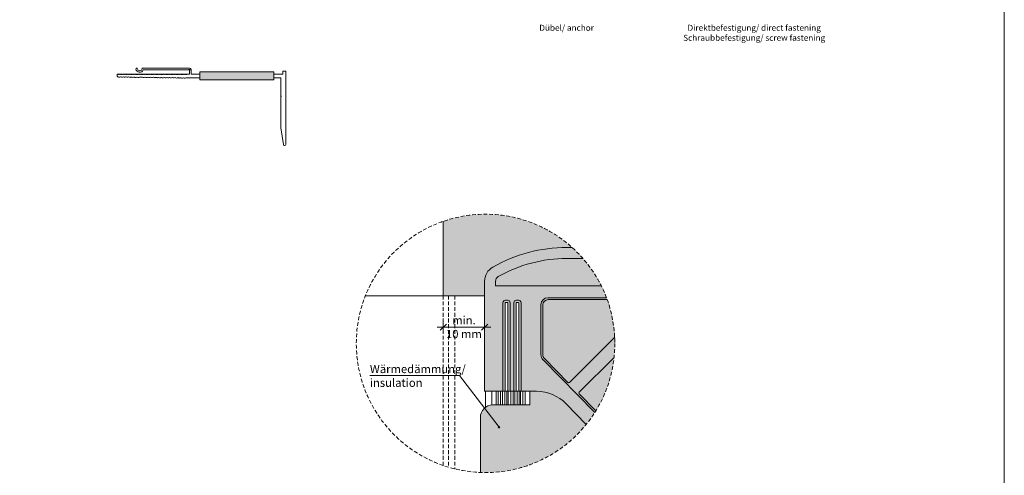
# Model space of a CAD drawing. Units: millimetres. Extents: x 1735 to 5642, y 1000 to 3658.
# Drawn here: x 4823 to 5642, y 2020 to 2400 of the extents above; entities that cross this region are included whole.
import ezdxf

# ---------------------------------------------------------------- set-up
doc = ezdxf.new("R2010")
doc.units = ezdxf.units.MM
doc.linetypes.add('VERDECKT2', pattern=[4.7625, 3.175, -1.5875])
doc.layers.add('70%', color=7, linetype='Continuous', transparency=0.7)
doc.layers.add('90%', color=7, linetype='Continuous', transparency=0.9)
for name, color, linetype, lineweight in [('Bemaßung', 250, 'Continuous', 13), ('Schmale Strichlierte  Volllinie', 7, 'VERDECKT2', 13), ('Schmale Volllinie', 7, 'Continuous', 13), ('Schmale Volllinie_Grau', 252, 'Continuous', 13), ('Text', 7, 'Continuous', 13)]:
    doc.layers.add(name, color=color, linetype=linetype, lineweight=lineweight)
doc.styles.get("Standard").update_dxf_attribs({"font": 'arial.ttf'})

# ---------------------------------------------------------------- blocks, each defined once
blk = doc.blocks.new('FOX-VT_140_M_11 Draufsicht')
at = {"layer": '90%'}
h = blk.add_hatch(color=256, dxfattribs=at)
h.dxf.hatch_style = 2
h.paths.add_polyline_path([(0, 0), (-61.52, 0), (-61.52, -6.67), (0, -6.67)])
at = {"layer": 'Schmale Volllinie'}
for p, q in [((-70.32, 3.17), (-109.42, 3.17)), ((-108.37, 1.87), (-71.07, 1.87)), ((-70.25, 1.04), (-70.25, -1.45)), ((-68.75, 1.04), (-68.77, 1.98)), ((-68.75, -1.58), (-68.75, 1.04)), ((0, 0), (-61.52, 0)), ((-61.52, 0), (-61.52, -6.67)), ((0, -6.67), (0, 0)), ((7.28, -1.54), (7.28, 0.36)), ((7.58, 0.66), (9.48, 0.66)), ((9.78, 0.36), (9.78, -60.4)), ((-130.25, -2.15), (-130.25, -3.65)), ((-129.85, -1.75), (-129.45, -1.75)), ((-129.72, -4.07), (-129.18, -4.3)), ((-128.26, -4.32), (-127.71, -4.1)), ((-127.45, -4.1), (-126.9, -4.34)), ((-125.99, -4.35), (-125.43, -4.13)), ((-125.18, -4.14), (-124.63, -4.37)), ((-123.71, -4.38), (-123.16, -4.17)), ((-122.91, -4.17), (-122.36, -4.4)), ((-121.44, -4.41), (-120.89, -4.2)), ((-120.64, -4.2), (-120.09, -4.43)), ((-119.17, -4.45), (-118.62, -4.23)), ((-118.36, -4.23), (-117.82, -4.47)), ((-116.9, -4.48), (-116.35, -4.26)), ((-116.09, -4.27), (-115.55, -4.5)), ((-114.63, -4.51), (-114.08, -4.29)), ((-113.82, -4.3), (-113.28, -4.53)), ((-112.36, -4.54), (-111.81, -4.33)), ((-111.68, -4.31), (-109.41, -4.34)), ((-109.28, -4.36), (-108.73, -4.59)), ((-107.82, -4.61), (-107.26, -4.39)), ((-107.01, -4.4), (-106.46, -4.63)), ((-105.54, -4.64), (-104.99, -4.42)), ((-104.74, -4.43), (-104.19, -4.66)), ((-103.27, -4.67), (-102.72, -4.46)), ((-102.47, -4.46), (-101.92, -4.69)), ((-101, -4.7), (-100.45, -4.49)), ((-100.19, -4.49), (-99.65, -4.72)), ((-98.73, -4.74), (-98.18, -4.52)), ((-97.94, -4.52), (-97.39, -4.76)), ((-96.47, -4.77), (-95.92, -4.55)), ((-95.67, -4.56), (-95.12, -4.79)), ((-94.2, -4.8), (-93.65, -4.59)), ((-93.39, -4.59), (-92.85, -4.82)), ((-91.93, -4.83), (-91.38, -4.62)), ((-91.12, -4.62), (-90.58, -4.85)), ((-89.66, -4.87), (-89.11, -4.65)), ((-88.85, -4.65), (-88.31, -4.88)), ((-87.39, -4.9), (-86.84, -4.68)), ((-86.58, -4.69), (-86.04, -4.92)), ((-85.12, -4.93), (-84.56, -4.71)), ((-84.31, -4.72), (-83.76, -4.95)), ((-82.84, -4.96), (-82.29, -4.75)), ((-82.04, -4.75), (-81.49, -4.98)), ((-80.57, -4.99), (-80.02, -4.78)), ((-79.77, -4.78), (-79.22, -5.01)), ((-78.3, -5.03), (-77.75, -4.81)), ((-77.5, -4.81), (-76.95, -5.05)), ((-76.03, -5.06), (-75.48, -4.84)), ((-75.22, -4.85), (-74.68, -5.08)), ((-73.76, -5.09), (-73.21, -4.88)), ((-61.52, -4.88), (-72.95, -4.88)), ((-72.3, -1.75), (-70.55, -1.75)), ((-68.45, -1.88), (-61.52, -1.88)), ((-61.52, -6.67), (0, -6.67)), ((0, -1.84), (6.98, -1.84)), ((0, -4.84), (5.48, -4.84)), ((5.78, -19.79), (5.78, -5.14)), ((5.78, -20.88), (5.78, -46.59)), ((5.99, -20.12), (5.87, -20)), ((5.87, -20.67), (5.99, -20.55)), ((7.91, -60.47), (5.78, -46.59))]:
    blk.add_line(p, q, dxfattribs=at)
for centre, radius, start, end in [((-114.15, 2.51), 0.65, 7.91254, 187.91254), ((-111.62, 2.87), 3.2, 187.91254, 338.21976), ((-111.62, 2.87), 1.9, 187.91254, 0.02351), ((-109.42, 2.87), 0.3, 90.02351, 180.02351), ((-108.37, 1.57), 0.3, 90.02351, 158.21976), ((-71.07, 2.17), 0.3, 270.02351, 321.34132), ((-70.5, 1.65), 0.467, 310.40049, 135.85851), ((-70.32, 1.57), 1.6, 15.02351, 90.02351), ((-69.96, 1.12), 0.3, 143.7057, 195.02351), ((7.58, 0.36), 0.3, 90, 180), ((9.48, 0.36), 0.3, 360, 90), ((-129.85, -2.15), 0.4, 90, 180), ((-129.85, -3.65), 0.4, 180, 270), ((-129.86, -4.55), 0.5, 74.39061, 89.18647), ((-129.45, -2.05), 0.3, 30, 90), ((-128.93, -1.75), 0.3, 210, 330.00003), ((-128.69, -2.57), 1.8, 254.39053, 283.9824), ((-128.42, -2.05), 0.3, 30, 150.00001), ((-127.9, -1.75), 0.3, 210, 330.00003), ((-127.58, -4.59), 0.5, 74.39061, 103.98233), ((-127.38, -2.05), 0.3, 30, 150.00001), ((-126.86, -1.75), 0.3, 210, 330.00003), ((-126.42, -2.6), 1.8, 254.39053, 283.9824), ((-126.34, -2.05), 0.3, 30, 150.00001), ((-125.82, -1.75), 0.3, 210, 330.00003), ((-125.3, -2.05), 0.3, 30, 150.00001), ((-125.31, -4.62), 0.5, 74.39061, 103.98233), ((-124.78, -1.75), 0.3, 210, 330.00003), ((-124.15, -2.64), 1.8, 254.39053, 283.9824), ((-124.26, -2.05), 0.3, 30, 150.00001), ((-123.74, -1.75), 0.3, 210, 330.00003), ((-123.22, -2.05), 0.3, 30, 150.00001), ((-123.04, -4.65), 0.5, 74.39061, 103.98233), ((-122.7, -1.75), 0.3, 210, 330.00003), ((-122.18, -2.05), 0.3, 30, 150.00001), ((-121.88, -2.67), 1.8, 254.39053, 283.9824), ((-121.66, -1.75), 0.3, 210, 330.00003), ((-121.14, -2.05), 0.3, 30, 150.00001), ((-120.77, -4.68), 0.5, 74.39061, 103.98233), ((-120.62, -1.75), 0.3, 210, 330.00003), ((-120.1, -2.05), 0.3, 30, 150.00001), ((-119.61, -2.7), 1.8, 254.39053, 283.9824), ((-119.58, -1.75), 0.3, 210, 330.00003), ((-119.06, -2.05), 0.3, 30, 150.00001), ((-118.54, -1.75), 0.3, 210, 330.00003), ((-118.5, -4.72), 0.5, 74.39061, 103.98233), ((-118.02, -2.05), 0.3, 30, 150.00001), ((-117.34, -2.73), 1.8, 254.39053, 283.9824), ((-117.5, -1.75), 0.3, 210, 330.00003), ((-116.98, -2.05), 0.3, 30, 150.00001), ((-116.46, -1.75), 0.3, 210, 330.00003), ((-116.23, -4.75), 0.5, 74.39061, 103.98233), ((-115.94, -2.05), 0.3, 30, 150.00001), ((-115.42, -1.75), 0.3, 210, 330.00003), ((-115.06, -2.76), 1.8, 254.39053, 283.9824), ((-114.91, -2.05), 0.3, 30, 150.00001), ((-114.39, -1.75), 0.3, 210, 330.00003), ((-113.87, -2.05), 0.3, 30, 150.00001), ((-113.96, -4.78), 0.5, 74.39061, 103.98233), ((-113.35, -1.75), 0.3, 210, 330.00003), ((-112.79, -2.8), 1.8, 254.39053, 283.9824), ((-112.83, -2.05), 0.3, 30, 150.00001), ((-112.31, -1.75), 0.3, 210, 330.00003), ((-111.79, -2.05), 0.3, 30, 150.00001), ((-111.69, -4.81), 0.5, 89.18668, 103.98211), ((-111.27, -1.75), 0.3, 210, 330.00003), ((-110.75, -2.05), 0.3, 30, 150.00001), ((-110.23, -1.75), 0.3, 210, 330.00003), ((-109.71, -2.05), 0.3, 30, 150.00001), ((-109.19, -1.75), 0.3, 210, 330.00003), ((-109.41, -4.84), 0.5, 74.39061, 89.18649), ((-108.67, -2.05), 0.3, 30, 150.00001), ((-108.25, -2.86), 1.8, 254.39053, 283.9824), ((-108.15, -1.75), 0.3, 210, 330.00003), ((-107.63, -2.05), 0.3, 30, 150.00001), ((-107.11, -1.75), 0.3, 210, 330.00003), ((-107.14, -4.88), 0.5, 74.39061, 103.98233), ((-106.59, -2.05), 0.3, 30, 150.00001), ((-105.98, -2.89), 1.8, 254.39053, 283.9824), ((-106.07, -1.75), 0.3, 210, 330.00003), ((-105.55, -2.05), 0.3, 30, 150.00001), ((-105.03, -1.75), 0.3, 210, 330.00003), ((-104.87, -4.91), 0.5, 74.39061, 103.98233), ((-104.51, -2.05), 0.3, 30, 150.00001), ((-103.99, -1.75), 0.3, 210, 330.00003), ((-103.71, -2.93), 1.8, 254.39053, 283.9824), ((-103.47, -2.05), 0.3, 30, 150.00001), ((-102.95, -1.75), 0.3, 210, 330.00003), ((-102.6, -4.94), 0.5, 74.39061, 103.98233), ((-102.43, -2.05), 0.3, 30, 150.00001), ((-101.91, -1.75), 0.3, 210, 330.00003), ((-101.44, -2.96), 1.8, 254.39053, 283.9824), ((-101.4, -2.05), 0.3, 30, 150.00001), ((-100.88, -1.75), 0.3, 210, 330.00003), ((-100.36, -2.05), 0.3, 30, 150.00001), ((-100.33, -4.97), 0.5, 74.39061, 103.98233), ((-99.84, -1.75), 0.3, 210, 330.00003), ((-99.16, -2.99), 1.8, 254.39053, 283.9824), ((-99.32, -2.05), 0.3, 30, 150.00001), ((-98.8, -1.75), 0.3, 210, 330.00003), ((-98.28, -2.05), 0.3, 30, 150.00001), ((-98.07, -5.01), 0.5, 74.39061, 103.98233), ((-98.06, -5.01), 0.5, 74.39061, 103.98233), ((-97.76, -1.75), 0.3, 210, 330.00003), ((-97.24, -2.05), 0.3, 30, 150.00001), ((-96.91, -3.02), 1.8, 254.39053, 283.9824), ((-96.72, -1.75), 0.3, 210, 330.00003), ((-96.2, -2.05), 0.3, 30, 150.00001), ((-95.68, -1.75), 0.3, 210, 330.00003), ((-95.8, -5.04), 0.5, 74.39061, 103.98233), ((-95.16, -2.05), 0.3, 30, 150.00001), ((-94.64, -3.05), 1.8, 254.39053, 283.9824), ((-94.64, -1.75), 0.3, 210, 330.00003), ((-94.12, -2.05), 0.3, 30, 150.00001), ((-93.6, -1.75), 0.3, 210, 330.00003), ((-93.53, -5.07), 0.5, 74.39061, 103.98233), ((-93.08, -2.05), 0.3, 30, 150.00001), ((-92.37, -3.09), 1.8, 254.39053, 283.9824), ((-92.56, -1.75), 0.3, 210, 330.00003), ((-92.04, -2.05), 0.3, 30, 150.00001), ((-91.52, -1.75), 0.3, 210, 330.00003), ((-91.26, -5.1), 0.5, 74.39061, 103.98233), ((-91, -2.05), 0.3, 30, 150.00001), ((-90.48, -1.75), 0.3, 210, 330.00003), ((-90.09, -3.12), 1.8, 254.39053, 283.9824), ((-89.96, -2.05), 0.3, 30, 150.00001), ((-89.44, -1.75), 0.3, 210, 330.00003), ((-88.92, -2.05), 0.3, 30, 150.00001), ((-88.99, -5.13), 0.5, 74.39061, 103.98233), ((-88.4, -1.75), 0.3, 210, 330.00003), ((-87.82, -3.15), 1.8, 254.39053, 283.9824), ((-87.89, -2.05), 0.3, 30, 150.00001), ((-87.37, -1.75), 0.3, 210, 330.00003), ((-86.85, -2.05), 0.3, 30, 150.00001), ((-86.72, -5.17), 0.5, 74.39061, 103.98233), ((-86.33, -1.75), 0.3, 210, 330.00003), ((-85.81, -2.05), 0.3, 30, 150.00001), ((-85.55, -3.18), 1.8, 254.39053, 283.9824), ((-85.29, -1.75), 0.3, 210, 330.00003), ((-84.77, -2.05), 0.3, 30, 150.00001), ((-84.44, -5.2), 0.5, 74.39061, 103.98233), ((-84.25, -1.75), 0.3, 210, 330.00003), ((-83.73, -2.05), 0.3, 30, 150.00001), ((-83.28, -3.22), 1.8, 254.39053, 283.9824), ((-83.21, -1.75), 0.3, 210, 330.00003), ((-82.69, -2.05), 0.3, 30, 150.00001), ((-82.17, -1.75), 0.3, 210, 330.00003), ((-82.17, -5.23), 0.5, 74.39061, 103.98233), ((-81.65, -2.05), 0.3, 30, 150.00001), ((-81.01, -3.25), 1.8, 254.39053, 283.9824), ((-81.13, -1.75), 0.3, 210, 330.00003), ((-80.61, -2.05), 0.3, 30, 150.00001), ((-80.09, -1.75), 0.3, 210, 330.00003), ((-79.9, -5.26), 0.5, 74.39061, 103.98233), ((-79.57, -2.05), 0.3, 30, 150.00001), ((-79.05, -1.75), 0.3, 210, 330.00003), ((-78.74, -3.28), 1.8, 254.39053, 283.9824), ((-78.53, -2.05), 0.3, 30, 150.00001), ((-78.01, -1.75), 0.3, 210, 330.00003), ((-77.49, -2.05), 0.3, 30, 150.00001), ((-77.63, -5.3), 0.5, 74.39061, 103.98233), ((-76.97, -1.75), 0.3, 210, 330.00003), ((-76.47, -3.31), 1.8, 254.39053, 283.9824), ((-76.45, -2.05), 0.3, 30, 150.00001), ((-75.93, -1.75), 0.3, 210, 330.00003), ((-75.41, -2.05), 0.3, 30, 150.00001), ((-75.36, -5.33), 0.5, 74.39061, 103.98233), ((-74.89, -1.75), 0.3, 210, 330.00003), ((-74.19, -3.34), 1.8, 254.39053, 283.9824), ((-74.38, -2.05), 0.3, 30, 150.00001), ((-73.86, -1.75), 0.3, 210, 330.00003), ((-73.34, -2.05), 0.3, 30, 150.00001), ((-73.09, -5.36), 0.5, 74.39061, 103.98233), ((-72.82, -1.75), 0.3, 210, 330.00003), ((-72.3, -2.05), 0.3, 90, 150), ((-70.55, -1.45), 0.3, 270, 0), ((-68.45, -1.58), 0.3, 180, 270), ((5.48, -5.14), 0.3, 0, 90), ((6.98, -1.54), 0.3, 270, 0), ((6.08, -19.79), 0.3, 180, 225), ((6.08, -20.88), 0.3, 135, 180), ((5.78, -20.34), 0.3, 315, 45), ((8.85, -60.4), 0.936, 184.57392, 0)]:
    blk.add_arc(centre, radius, start, end, dxfattribs=at)
blk = doc.blocks.new('_Oblique')
at = {"color": 0, "linetype": 'ByBlock', "lineweight": -2}
blk.add_line((-0.5, -0.5), (0.5, 0.5), dxfattribs=at)

msp = doc.modelspace()

# ---------------------------------------------------------------- hatches: boundary and pattern name
at = {"layer": '70%'}
h = msp.add_hatch(color=40, dxfattribs=at)
h.dxf.hatch_style = 1
h.paths.add_polyline_path([(5175.45, 2231.72), (5175.45, 2169.82), (5209.77, 2169.82), (5209.77, 2181.77, -0.269542), (5216.68, 2193.66, -0.130142), (5278.17, 2209.94), (5282.62, 2209.94, 0.273317)])
h = msp.add_hatch(color=256, dxfattribs=at)
h.dxf.hatch_style = 1
edge = h.paths.add_edge_path()
edge.add_arc((5210.61, 2130.13), 107.49, 26.47363, 41.09897)
edge.add_line((5291.61, 2200.79), (5278.17, 2200.79))
edge.add_arc((5278.17, 2085.69), 115.1, 90, 119.65955)
edge.add_arc((5223.45, 2181.77), 4.53, 119.65955, 180)
edge.add_line((5218.92, 2181.77), (5218.92, 2178.05))
edge.add_line((5218.92, 2178.05), (5306.83, 2178.05))
h = msp.add_hatch(color=256, dxfattribs=at)
h.dxf.hatch_style = 1
edge = h.paths.add_edge_path()
edge.add_arc((5210.61, 2130.13), 107.49, 2.70999, 19.82993)
edge.add_line((5311.73, 2166.6), (5262.69, 2166.6))
edge.add_line((5262.69, 2166.6), (5262.58, 2166.59))
edge.add_line((5262.58, 2166.59), (5262.47, 2166.59))
edge.add_line((5262.47, 2166.59), (5262.37, 2166.58))
edge.add_line((5262.37, 2166.58), (5262.26, 2166.57))
edge.add_line((5262.26, 2166.57), (5262.15, 2166.56))
edge.add_line((5262.15, 2166.56), (5262.04, 2166.55))
edge.add_line((5262.04, 2166.55), (5261.93, 2166.53))
edge.add_line((5261.93, 2166.53), (5261.83, 2166.51))
edge.add_line((5261.83, 2166.51), (5261.72, 2166.49))
edge.add_line((5261.72, 2166.49), (5261.61, 2166.46))
edge.add_line((5261.61, 2166.46), (5261.51, 2166.43))
edge.add_line((5261.51, 2166.43), (5261.4, 2166.4))
edge.add_line((5261.4, 2166.4), (5261.3, 2166.37))
edge.add_line((5261.3, 2166.37), (5261.2, 2166.34))
edge.add_line((5261.2, 2166.34), (5261.09, 2166.3))
edge.add_line((5261.09, 2166.3), (5260.99, 2166.26))
edge.add_line((5260.99, 2166.26), (5260.89, 2166.21))
edge.add_line((5260.89, 2166.21), (5260.79, 2166.17))
edge.add_line((5260.79, 2166.17), (5260.69, 2166.12))
edge.add_line((5260.69, 2166.12), (5260.6, 2166.07))
edge.add_line((5260.6, 2166.07), (5260.5, 2166.02))
edge.add_line((5260.5, 2166.02), (5260.41, 2165.96))
edge.add_line((5260.41, 2165.96), (5260.31, 2165.91))
edge.add_line((5260.31, 2165.91), (5260.22, 2165.85))
edge.add_line((5260.22, 2165.85), (5260.13, 2165.79))
edge.add_line((5260.13, 2165.79), (5260.04, 2165.72))
edge.add_line((5260.04, 2165.72), (5259.96, 2165.66))
edge.add_line((5259.96, 2165.66), (5259.87, 2165.59))
edge.add_line((5259.87, 2165.59), (5259.79, 2165.52))
edge.add_line((5259.79, 2165.52), (5259.71, 2165.44))
edge.add_line((5259.71, 2165.44), (5259.63, 2165.37))
edge.add_line((5259.63, 2165.37), (5259.55, 2165.29))
edge.add_line((5259.55, 2165.29), (5259.47, 2165.22))
edge.add_line((5259.47, 2165.22), (5259.4, 2165.14))
edge.add_line((5259.4, 2165.14), (5259.33, 2165.05))
edge.add_line((5259.33, 2165.05), (5259.26, 2164.97))
edge.add_line((5259.26, 2164.97), (5259.19, 2164.89))
edge.add_line((5259.19, 2164.89), (5259.12, 2164.8))
edge.add_line((5259.12, 2164.8), (5259.06, 2164.71))
edge.add_line((5259.06, 2164.71), (5259, 2164.62))
edge.add_line((5259, 2164.62), (5258.94, 2164.53))
edge.add_line((5258.94, 2164.53), (5258.88, 2164.44))
edge.add_line((5258.88, 2164.44), (5258.83, 2164.34))
edge.add_line((5258.83, 2164.34), (5258.77, 2164.25))
edge.add_line((5258.77, 2164.25), (5258.72, 2164.15))
edge.add_line((5258.72, 2164.15), (5258.67, 2164.05))
edge.add_line((5258.67, 2164.05), (5258.63, 2163.95))
edge.add_line((5258.63, 2163.95), (5258.59, 2163.85))
edge.add_line((5258.59, 2163.85), (5258.55, 2163.75))
edge.add_line((5258.55, 2163.75), (5258.51, 2163.65))
edge.add_line((5258.51, 2163.65), (5258.47, 2163.55))
edge.add_line((5258.47, 2163.55), (5258.44, 2163.44))
edge.add_line((5258.44, 2163.44), (5258.41, 2163.34))
edge.add_line((5258.41, 2163.34), (5258.38, 2163.23))
edge.add_line((5258.38, 2163.23), (5258.36, 2163.12))
edge.add_line((5258.36, 2163.12), (5258.33, 2163.02))
edge.add_line((5258.33, 2163.02), (5258.31, 2162.91))
edge.add_line((5258.31, 2162.91), (5258.3, 2162.8))
edge.add_line((5258.3, 2162.8), (5258.28, 2162.7))
edge.add_line((5258.28, 2162.7), (5258.27, 2162.59))
edge.add_line((5258.27, 2162.59), (5258.26, 2162.48))
edge.add_line((5258.26, 2162.48), (5258.25, 2162.37))
edge.add_line((5258.25, 2162.37), (5258.25, 2162.26))
edge.add_line((5258.25, 2162.26), (5258.25, 2162.15))
edge.add_line((5258.25, 2162.15), (5258.25, 2120.6))
edge.add_line((5258.25, 2120.6), (5258.25, 2120.54))
edge.add_line((5258.25, 2120.54), (5258.25, 2120.49))
edge.add_line((5258.25, 2120.49), (5258.25, 2120.43))
edge.add_line((5258.25, 2120.43), (5258.25, 2120.38))
edge.add_line((5258.25, 2120.38), (5258.26, 2120.33))
edge.add_line((5258.26, 2120.33), (5258.26, 2120.27))
edge.add_line((5258.26, 2120.27), (5258.26, 2120.22))
edge.add_line((5258.26, 2120.22), (5258.27, 2120.17))
edge.add_line((5258.27, 2120.17), (5258.27, 2120.11))
edge.add_line((5258.27, 2120.11), (5258.28, 2120.06))
edge.add_line((5258.28, 2120.06), (5258.29, 2120))
edge.add_line((5258.29, 2120), (5258.29, 2119.95))
edge.add_line((5258.29, 2119.95), (5258.3, 2119.9))
edge.add_line((5258.3, 2119.9), (5258.31, 2119.84))
edge.add_line((5258.31, 2119.84), (5258.32, 2119.79))
edge.add_line((5258.32, 2119.79), (5258.33, 2119.74))
edge.add_line((5258.33, 2119.74), (5258.34, 2119.69))
edge.add_line((5258.34, 2119.69), (5258.35, 2119.63))
edge.add_line((5258.35, 2119.63), (5258.37, 2119.58))
edge.add_line((5258.37, 2119.58), (5258.38, 2119.53))
edge.add_line((5258.38, 2119.53), (5258.39, 2119.47))
edge.add_line((5258.39, 2119.47), (5258.41, 2119.42))
edge.add_line((5258.41, 2119.42), (5258.42, 2119.37))
edge.add_line((5258.42, 2119.37), (5258.44, 2119.32))
edge.add_line((5258.44, 2119.32), (5258.45, 2119.27))
edge.add_line((5258.45, 2119.27), (5258.47, 2119.22))
edge.add_line((5258.47, 2119.22), (5258.48, 2119.16))
edge.add_line((5258.48, 2119.16), (5258.5, 2119.11))
edge.add_line((5258.5, 2119.11), (5258.52, 2119.06))
edge.add_line((5258.52, 2119.06), (5258.54, 2119.01))
edge.add_line((5258.54, 2119.01), (5258.56, 2118.96))
edge.add_line((5258.56, 2118.96), (5258.58, 2118.91))
edge.add_line((5258.58, 2118.91), (5258.6, 2118.86))
edge.add_line((5258.6, 2118.86), (5258.62, 2118.81))
edge.add_line((5258.62, 2118.81), (5258.64, 2118.76))
edge.add_line((5258.64, 2118.76), (5258.67, 2118.71))
edge.add_line((5258.67, 2118.71), (5258.69, 2118.67))
edge.add_line((5258.69, 2118.67), (5258.71, 2118.62))
edge.add_line((5258.71, 2118.62), (5258.74, 2118.57))
edge.add_line((5258.74, 2118.57), (5258.76, 2118.52))
edge.add_line((5258.76, 2118.52), (5258.79, 2118.47))
edge.add_line((5258.79, 2118.47), (5258.81, 2118.43))
edge.add_line((5258.81, 2118.43), (5258.84, 2118.38))
edge.add_line((5258.84, 2118.38), (5258.87, 2118.33))
edge.add_line((5258.87, 2118.33), (5258.9, 2118.29))
edge.add_line((5258.9, 2118.29), (5258.92, 2118.24))
edge.add_line((5258.92, 2118.24), (5258.95, 2118.19))
edge.add_line((5258.95, 2118.19), (5258.98, 2118.15))
edge.add_line((5258.98, 2118.15), (5259.01, 2118.1))
edge.add_line((5259.01, 2118.1), (5259.04, 2118.06))
edge.add_line((5259.04, 2118.06), (5259.07, 2118.02))
edge.add_line((5259.07, 2118.02), (5259.11, 2117.97))
edge.add_line((5259.11, 2117.97), (5259.14, 2117.93))
edge.add_line((5259.14, 2117.93), (5259.17, 2117.89))
edge.add_line((5259.17, 2117.89), (5259.2, 2117.84))
edge.add_line((5259.2, 2117.84), (5259.24, 2117.8))
edge.add_line((5259.24, 2117.8), (5259.27, 2117.76))
edge.add_line((5259.27, 2117.76), (5259.31, 2117.72))
edge.add_line((5259.31, 2117.72), (5259.34, 2117.68))
edge.add_line((5259.34, 2117.68), (5259.38, 2117.64))
edge.add_line((5259.38, 2117.64), (5259.41, 2117.6))
edge.add_line((5259.41, 2117.6), (5259.45, 2117.56))
edge.add_line((5259.45, 2117.56), (5259.49, 2117.52))
edge.add_line((5259.49, 2117.52), (5259.52, 2117.48))
edge.add_line((5259.52, 2117.48), (5278.99, 2097.69))
edge.add_line((5278.99, 2097.69), (5279.01, 2097.67))
edge.add_line((5279.01, 2097.67), (5279.03, 2097.66))
edge.add_line((5279.03, 2097.66), (5279.05, 2097.64))
edge.add_line((5279.05, 2097.64), (5279.07, 2097.62))
edge.add_line((5279.07, 2097.62), (5279.09, 2097.61))
edge.add_line((5279.09, 2097.61), (5279.11, 2097.59))
edge.add_line((5279.11, 2097.59), (5279.13, 2097.58))
edge.add_line((5279.13, 2097.58), (5279.15, 2097.56))
edge.add_line((5279.15, 2097.56), (5279.17, 2097.55))
edge.add_line((5279.17, 2097.55), (5279.19, 2097.53))
edge.add_line((5279.19, 2097.53), (5279.21, 2097.52))
edge.add_line((5279.21, 2097.52), (5279.24, 2097.51))
edge.add_line((5279.24, 2097.51), (5279.26, 2097.5))
edge.add_line((5279.26, 2097.5), (5279.28, 2097.49))
edge.add_line((5279.28, 2097.49), (5279.3, 2097.47))
edge.add_line((5279.3, 2097.47), (5279.33, 2097.46))
edge.add_line((5279.33, 2097.46), (5279.35, 2097.45))
edge.add_line((5279.35, 2097.45), (5279.37, 2097.45))
edge.add_line((5279.37, 2097.45), (5279.4, 2097.44))
edge.add_line((5279.4, 2097.44), (5279.42, 2097.43))
edge.add_line((5279.42, 2097.43), (5279.45, 2097.42))
edge.add_line((5279.45, 2097.42), (5279.47, 2097.42))
edge.add_line((5279.47, 2097.42), (5279.49, 2097.41))
edge.add_line((5279.49, 2097.41), (5279.52, 2097.4))
edge.add_line((5279.52, 2097.4), (5279.54, 2097.4))
edge.add_line((5279.54, 2097.4), (5279.57, 2097.4))
edge.add_line((5279.57, 2097.4), (5279.59, 2097.39))
edge.add_line((5279.59, 2097.39), (5279.62, 2097.39))
edge.add_line((5279.62, 2097.39), (5279.64, 2097.39))
edge.add_line((5279.64, 2097.39), (5279.67, 2097.39))
edge.add_line((5279.67, 2097.39), (5279.7, 2097.38))
edge.add_line((5279.7, 2097.38), (5279.72, 2097.38))
edge.add_line((5279.72, 2097.38), (5279.75, 2097.38))
edge.add_line((5279.75, 2097.38), (5279.77, 2097.38))
edge.add_line((5279.77, 2097.38), (5279.8, 2097.39))
edge.add_line((5279.8, 2097.39), (5279.82, 2097.39))
edge.add_line((5279.82, 2097.39), (5279.85, 2097.39))
edge.add_line((5279.85, 2097.39), (5279.87, 2097.39))
edge.add_line((5279.87, 2097.39), (5279.9, 2097.4))
edge.add_line((5279.9, 2097.4), (5279.92, 2097.4))
edge.add_line((5279.92, 2097.4), (5279.95, 2097.41))
edge.add_line((5279.95, 2097.41), (5279.97, 2097.41))
edge.add_line((5279.97, 2097.41), (5280, 2097.42))
edge.add_line((5280, 2097.42), (5280.02, 2097.43))
edge.add_line((5280.02, 2097.43), (5280.04, 2097.43))
edge.add_line((5280.04, 2097.43), (5280.07, 2097.44))
edge.add_line((5280.07, 2097.44), (5280.09, 2097.45))
edge.add_line((5280.09, 2097.45), (5280.12, 2097.46))
edge.add_line((5280.12, 2097.46), (5280.14, 2097.47))
edge.add_line((5280.14, 2097.47), (5280.16, 2097.48))
edge.add_line((5280.16, 2097.48), (5280.18, 2097.49))
edge.add_line((5280.18, 2097.49), (5280.21, 2097.5))
edge.add_line((5280.21, 2097.5), (5280.23, 2097.52))
edge.add_line((5280.23, 2097.52), (5280.25, 2097.53))
edge.add_line((5280.25, 2097.53), (5280.27, 2097.54))
edge.add_line((5280.27, 2097.54), (5280.29, 2097.56))
edge.add_line((5280.29, 2097.56), (5280.31, 2097.57))
edge.add_line((5280.31, 2097.57), (5280.33, 2097.59))
edge.add_line((5280.33, 2097.59), (5280.36, 2097.6))
edge.add_line((5280.36, 2097.6), (5280.37, 2097.62))
edge.add_line((5280.37, 2097.62), (5280.39, 2097.63))
edge.add_line((5280.39, 2097.63), (5280.41, 2097.65))
edge.add_line((5280.41, 2097.65), (5280.43, 2097.67))
edge.add_line((5280.43, 2097.67), (5280.45, 2097.68))
edge.add_line((5280.45, 2097.68), (5317.98, 2135.21))
h = msp.add_hatch(color=256, dxfattribs=at)
h.dxf.hatch_style = 1
edge = h.paths.add_edge_path()
edge.add_line((5317.47, 2118.5), (5288.47, 2089.51))
edge.add_ellipse((5289.2, 2088.78), major_axis=(-1.03, 0), ratio=0.999698, start_angle=315.2418, end_angle=404.7582)
edge.add_line((5288.47, 2088.06), (5302.29, 2074.01))
edge.add_arc((5210.61, 2130.13), 107.49, 328.52989, 353.79065)
h = msp.add_hatch(color=40, dxfattribs=at)
h.dxf.hatch_style = 1
h.paths.add_polyline_path([(5277.55, 2079.84, 0.203076), (5252.99, 2090.25), (5247.51, 2090.25), (5247.51, 2078.88), (5216.62, 2078.88, 0.414214), (5206.33, 2068.58), (5206.33, 2022.72, 0.237157), (5294.24, 2062.61)])
at = {"layer": '90%'}
h = msp.add_hatch(color=256, dxfattribs=at)
h.dxf.hatch_style = 1
edge = h.paths.add_edge_path()
edge.add_arc((5210.61, 2130.13), 107.49, 26.47363, 41.09897)
edge.add_line((5291.61, 2200.79), (5278.17, 2200.79))
edge.add_arc((5278.17, 2085.69), 115.1, 90, 119.65955)
edge.add_arc((5223.45, 2181.77), 4.53, 119.65955, 180)
edge.add_line((5218.92, 2181.77), (5218.92, 2178.05))
edge.add_line((5218.92, 2178.05), (5306.83, 2178.05))
edge = h.paths.add_edge_path()
edge.add_arc((5210.61, 2130.13), 107.49, 321.08556, 327.68643)
edge.add_line((5301.45, 2072.67), (5258.38, 2116.45))
edge.add_line((5258.38, 2116.45), (5258.33, 2116.5))
edge.add_line((5258.33, 2116.5), (5258.28, 2116.55))
edge.add_line((5258.28, 2116.55), (5258.23, 2116.6))
edge.add_line((5258.23, 2116.6), (5258.19, 2116.66))
edge.add_line((5258.19, 2116.66), (5258.14, 2116.71))
edge.add_line((5258.14, 2116.71), (5258.09, 2116.76))
edge.add_line((5258.09, 2116.76), (5258.05, 2116.82))
edge.add_line((5258.05, 2116.82), (5258, 2116.87))
edge.add_line((5258, 2116.87), (5257.96, 2116.93))
edge.add_line((5257.96, 2116.93), (5257.92, 2116.98))
edge.add_line((5257.92, 2116.98), (5257.87, 2117.04))
edge.add_line((5257.87, 2117.04), (5257.83, 2117.09))
edge.add_line((5257.83, 2117.09), (5257.79, 2117.15))
edge.add_line((5257.79, 2117.15), (5257.75, 2117.21))
edge.add_line((5257.75, 2117.21), (5257.71, 2117.27))
edge.add_line((5257.71, 2117.27), (5257.67, 2117.33))
edge.add_line((5257.67, 2117.33), (5257.63, 2117.39))
edge.add_line((5257.63, 2117.39), (5257.59, 2117.45))
edge.add_line((5257.59, 2117.45), (5257.56, 2117.51))
edge.add_line((5257.56, 2117.51), (5257.52, 2117.57))
edge.add_line((5257.52, 2117.57), (5257.48, 2117.63))
edge.add_line((5257.48, 2117.63), (5257.45, 2117.69))
edge.add_line((5257.45, 2117.69), (5257.42, 2117.75))
edge.add_line((5257.42, 2117.75), (5257.38, 2117.81))
edge.add_line((5257.38, 2117.81), (5257.35, 2117.88))
edge.add_line((5257.35, 2117.88), (5257.32, 2117.94))
edge.add_line((5257.32, 2117.94), (5257.29, 2118))
edge.add_line((5257.29, 2118), (5257.26, 2118.07))
edge.add_line((5257.26, 2118.07), (5257.23, 2118.13))
edge.add_line((5257.23, 2118.13), (5257.2, 2118.19))
edge.add_line((5257.2, 2118.19), (5257.17, 2118.26))
edge.add_line((5257.17, 2118.26), (5257.14, 2118.32))
edge.add_line((5257.14, 2118.32), (5257.12, 2118.39))
edge.add_line((5257.12, 2118.39), (5257.09, 2118.46))
edge.add_line((5257.09, 2118.46), (5257.07, 2118.52))
edge.add_line((5257.07, 2118.52), (5257.04, 2118.59))
edge.add_line((5257.04, 2118.59), (5257.02, 2118.65))
edge.add_line((5257.02, 2118.65), (5257, 2118.72))
edge.add_line((5257, 2118.72), (5256.98, 2118.79))
edge.add_line((5256.98, 2118.79), (5256.95, 2118.86))
edge.add_line((5256.95, 2118.86), (5256.93, 2118.92))
edge.add_line((5256.93, 2118.92), (5256.92, 2118.99))
edge.add_line((5256.92, 2118.99), (5256.9, 2119.06))
edge.add_line((5256.9, 2119.06), (5256.88, 2119.13))
edge.add_line((5256.88, 2119.13), (5256.86, 2119.2))
edge.add_line((5256.86, 2119.2), (5256.85, 2119.27))
edge.add_line((5256.85, 2119.27), (5256.83, 2119.33))
edge.add_line((5256.83, 2119.33), (5256.82, 2119.4))
edge.add_line((5256.82, 2119.4), (5256.81, 2119.47))
edge.add_line((5256.81, 2119.47), (5256.79, 2119.54))
edge.add_line((5256.79, 2119.54), (5256.78, 2119.61))
edge.add_line((5256.78, 2119.61), (5256.77, 2119.68))
edge.add_line((5256.77, 2119.68), (5256.76, 2119.75))
edge.add_line((5256.76, 2119.75), (5256.75, 2119.82))
edge.add_line((5256.75, 2119.82), (5256.74, 2119.89))
edge.add_line((5256.74, 2119.89), (5256.74, 2119.96))
edge.add_line((5256.74, 2119.96), (5256.73, 2120.03))
edge.add_line((5256.73, 2120.03), (5256.73, 2120.1))
edge.add_line((5256.73, 2120.1), (5256.72, 2120.17))
edge.add_line((5256.72, 2120.17), (5256.72, 2120.24))
edge.add_line((5256.72, 2120.24), (5256.71, 2120.31))
edge.add_line((5256.71, 2120.31), (5256.71, 2120.39))
edge.add_line((5256.71, 2120.39), (5256.71, 2120.46))
edge.add_line((5256.71, 2120.46), (5256.71, 2120.53))
edge.add_line((5256.71, 2120.53), (5256.71, 2162.32))
edge.add_line((5256.71, 2162.32), (5256.71, 2162.46))
edge.add_line((5256.71, 2162.46), (5256.72, 2162.61))
edge.add_line((5256.72, 2162.61), (5256.73, 2162.75))
edge.add_line((5256.73, 2162.75), (5256.74, 2162.89))
edge.add_line((5256.74, 2162.89), (5256.75, 2163.03))
edge.add_line((5256.75, 2163.03), (5256.77, 2163.17))
edge.add_line((5256.77, 2163.17), (5256.8, 2163.32))
edge.add_line((5256.8, 2163.32), (5256.82, 2163.46))
edge.add_line((5256.82, 2163.46), (5256.85, 2163.6))
edge.add_line((5256.85, 2163.6), (5256.88, 2163.73))
edge.add_line((5256.88, 2163.73), (5256.92, 2163.87))
edge.add_line((5256.92, 2163.87), (5256.96, 2164.01))
edge.add_line((5256.96, 2164.01), (5257, 2164.14))
edge.add_line((5257, 2164.14), (5257.05, 2164.28))
edge.add_line((5257.05, 2164.28), (5257.1, 2164.41))
edge.add_line((5257.1, 2164.41), (5257.15, 2164.55))
edge.add_line((5257.15, 2164.55), (5257.21, 2164.68))
edge.add_line((5257.21, 2164.68), (5257.27, 2164.81))
edge.add_line((5257.27, 2164.81), (5257.33, 2164.94))
edge.add_line((5257.33, 2164.94), (5257.4, 2165.06))
edge.add_line((5257.4, 2165.06), (5257.46, 2165.19))
edge.add_line((5257.46, 2165.19), (5257.54, 2165.31))
edge.add_line((5257.54, 2165.31), (5257.61, 2165.43))
edge.add_line((5257.61, 2165.43), (5257.69, 2165.55))
edge.add_line((5257.69, 2165.55), (5257.77, 2165.67))
edge.add_line((5257.77, 2165.67), (5257.85, 2165.78))
edge.add_line((5257.85, 2165.78), (5257.94, 2165.9))
edge.add_line((5257.94, 2165.9), (5258.03, 2166.01))
edge.add_line((5258.03, 2166.01), (5258.12, 2166.12))
edge.add_line((5258.12, 2166.12), (5258.22, 2166.23))
edge.add_line((5258.22, 2166.23), (5258.31, 2166.33))
edge.add_line((5258.31, 2166.33), (5258.41, 2166.43))
edge.add_line((5258.41, 2166.43), (5258.51, 2166.53))
edge.add_line((5258.51, 2166.53), (5258.62, 2166.63))
edge.add_line((5258.62, 2166.63), (5258.73, 2166.72))
edge.add_line((5258.73, 2166.72), (5258.83, 2166.81))
edge.add_line((5258.83, 2166.81), (5258.95, 2166.9))
edge.add_line((5258.95, 2166.9), (5259.06, 2166.99))
edge.add_line((5259.06, 2166.99), (5259.18, 2167.07))
edge.add_line((5259.18, 2167.07), (5259.29, 2167.15))
edge.add_line((5259.29, 2167.15), (5259.41, 2167.23))
edge.add_line((5259.41, 2167.23), (5259.53, 2167.31))
edge.add_line((5259.53, 2167.31), (5259.66, 2167.38))
edge.add_line((5259.66, 2167.38), (5259.78, 2167.45))
edge.add_line((5259.78, 2167.45), (5259.91, 2167.51))
edge.add_line((5259.91, 2167.51), (5260.04, 2167.58))
edge.add_line((5260.04, 2167.58), (5260.17, 2167.64))
edge.add_line((5260.17, 2167.64), (5260.3, 2167.69))
edge.add_line((5260.3, 2167.69), (5260.43, 2167.74))
edge.add_line((5260.43, 2167.74), (5260.56, 2167.79))
edge.add_line((5260.56, 2167.79), (5260.7, 2167.84))
edge.add_line((5260.7, 2167.84), (5260.83, 2167.88))
edge.add_line((5260.83, 2167.88), (5260.97, 2167.92))
edge.add_line((5260.97, 2167.92), (5261.11, 2167.96))
edge.add_line((5261.11, 2167.96), (5261.25, 2167.99))
edge.add_line((5261.25, 2167.99), (5261.39, 2168.02))
edge.add_line((5261.39, 2168.02), (5261.53, 2168.05))
edge.add_line((5261.53, 2168.05), (5261.67, 2168.07))
edge.add_line((5261.67, 2168.07), (5261.81, 2168.09))
edge.add_line((5261.81, 2168.09), (5261.95, 2168.11))
edge.add_line((5261.95, 2168.11), (5262.09, 2168.12))
edge.add_line((5262.09, 2168.12), (5262.24, 2168.13))
edge.add_line((5262.24, 2168.13), (5262.38, 2168.13))
edge.add_line((5262.38, 2168.13), (5262.52, 2168.13))
edge.add_line((5262.52, 2168.13), (5311.16, 2168.13))
edge.add_arc((5210.61, 2130.13), 107.49, 20.70394, 47.94082)
edge.add_line((5282.62, 2209.94), (5278.17, 2209.94))
edge.add_arc((5278.17, 2085.69), 124.25, 90, 119.65955)
edge.add_arc((5223.45, 2181.77), 13.68, 119.65955, 180)
edge.add_line((5209.77, 2181.77), (5209.77, 2168.9))
edge.add_line((5209.77, 2168.9), (5209.86, 2168.9))
edge.add_line((5209.86, 2168.9), (5209.86, 2090.25))
edge.add_line((5209.86, 2090.25), (5225.08, 2090.25))
edge.add_line((5225.08, 2090.25), (5225.08, 2163.96))
edge.add_arc((5227.18, 2163.96), 2.11, 90.00293, 180.00293, ccw=False)
edge.add_line((5227.18, 2166.07), (5228.93, 2166.07))
edge.add_arc((5228.93, 2163.96), 2.11, 0.00293, 90.00293, ccw=False)
edge.add_line((5231.04, 2163.96), (5231.04, 2090.25))
edge.add_line((5231.04, 2090.25), (5234.16, 2090.25))
edge.add_line((5234.16, 2090.25), (5234.16, 2163.96))
edge.add_arc((5236.27, 2163.96), 2.11, 90.00293, 180.00293, ccw=False)
edge.add_line((5236.27, 2166.07), (5238.01, 2166.07))
edge.add_arc((5238.01, 2163.96), 2.11, 0.00293, 90.00293, ccw=False)
edge.add_line((5240.12, 2163.96), (5240.12, 2090.25))
edge.add_line((5240.12, 2090.25), (5252.99, 2090.25))
edge.add_arc((5252.99, 2056.05), 34.2, 44.08279, 90, ccw=False)
edge.add_line((5277.55, 2079.84), (5294.24, 2062.61))
h = msp.add_hatch(color=256, dxfattribs=at)
h.dxf.hatch_style = 1
h.paths.add_polyline_path([(5228.93, 2166.07), (5227.18, 2166.07, 0.414214), (5225.08, 2163.96), (5225.08, 2090.25), (5227.04, 2090.25), (5227.04, 2163.96, -0.414214), (5227.18, 2164.11), (5228.93, 2164.11, -0.414214), (5229.07, 2163.96), (5229.07, 2090.25), (5231.04, 2090.25), (5231.04, 2163.96, 0.414214)])
h = msp.add_hatch(color=256, dxfattribs=at)
h.dxf.hatch_style = 1
h.paths.add_polyline_path([(5238.01, 2166.07), (5236.27, 2166.07, 0.414214), (5234.16, 2163.96), (5234.16, 2090.25), (5236.12, 2090.25), (5236.12, 2163.96, -0.414214), (5236.27, 2164.11), (5238.01, 2164.11, -0.414214), (5238.16, 2163.96), (5238.16, 2090.25), (5240.12, 2090.25), (5240.12, 2163.96, 0.414214)])
h = msp.add_hatch(color=256, dxfattribs=at)
h.dxf.hatch_style = 1
edge = h.paths.add_edge_path()
edge.add_arc((5210.61, 2130.13), 107.49, 353.79065, 360)
edge.add_arc((5210.61, 2130.13), 107.49, 0, 2.70999)
edge.add_line((5317.98, 2135.21), (5280.32, 2097.56))
edge.add_ellipse((5279.72, 2098.41), major_axis=(0, -1.03), ratio=0.999693, start_angle=314.77565, end_angle=405.22435, ccw=False)
edge.add_line((5278.99, 2097.69), (5259.52, 2117.48))
edge.add_ellipse((5262.69, 2120.6), major_axis=(4.11, 1.68), ratio=0.999822, start_angle=157.73672, end_angle=202.26328, ccw=False)
edge.add_line((5258.25, 2120.6), (5258.25, 2162.15))
edge.add_ellipse((5262.69, 2162.15), major_axis=(-3.14, 3.14), ratio=0.999695, start_angle=315.00873, end_angle=404.99127, ccw=False)
edge.add_line((5262.69, 2166.6), (5311.73, 2166.6))
edge.add_arc((5210.61, 2130.13), 107.49, 19.82993, 20.70394)
edge.add_line((5311.16, 2168.13), (5262.52, 2168.13))
edge.add_ellipse((5262.52, 2162.32), major_axis=(-4.11, 4.11), ratio=0.999695, start_angle=315.00873, end_angle=404.99127)
edge.add_line((5256.71, 2162.32), (5256.71, 2120.53))
edge.add_ellipse((5262.52, 2120.53), major_axis=(5.38, 2.2), ratio=0.999822, start_angle=157.73672, end_angle=202.26328)
edge.add_line((5258.38, 2116.45), (5301.45, 2072.67))
edge.add_arc((5210.61, 2130.13), 107.49, 327.68643, 328.52989)
edge.add_line((5302.29, 2074.01), (5288.34, 2088.19))
edge.add_ellipse((5289.2, 2088.78), major_axis=(-1.03, 0), ratio=0.999698, start_angle=315.2418, end_angle=404.7582, ccw=False)
edge.add_line((5288.47, 2089.51), (5317.47, 2118.5))
at = {"layer": 'Schmale Volllinie'}
h = msp.add_hatch(color=256, dxfattribs=at)
h.dxf.hatch_style = 1
edge = h.paths.add_edge_path()
edge.add_arc((5221.81, 2060.37), 1.03, 0, 360)

# ---------------------------------------------------------------- linework, layer by layer
at = {"layer": 'Bemaßung'}
for p, q in [((5175.45, 2148.74), (5175.45, 2138.44)), ((5209.86, 2148.74), (5209.86, 2138.44)), ((5170.31, 2143.59), (5214.92, 2143.59))]:
    msp.add_line(p, q, dxfattribs=at)
at = {"layer": 'Schmale Strichlierte  Volllinie'}
for p, q in [((5175.45, 2169.82), (5175.45, 2028.55)), ((5179.9, 2169.82), (5179.9, 2027.12)), ((5185.05, 2169.82), (5185.05, 2025.72))]:
    msp.add_line(p, q, dxfattribs=at)
msp.add_circle((5210.61, 2130.13), 107.49, dxfattribs=at)
at = {"layer": 'Schmale Volllinie'}
for p, q in [((5175.45, 2231.72), (5175.45, 2169.82)), ((5110.71, 2169.82), (5209.77, 2169.82)), ((5114.41, 2103.53), (5189.05, 2103.53)), ((5221.81, 2060.37), (5189.05, 2103.53)), ((5252.99, 2090.25), (5209.86, 2090.25)), ((5247.51, 2078.88), (5247.51, 2090.25)), ((5216.62, 2078.88), (5247.51, 2078.88)), ((5206.33, 2022.72), (5206.33, 2068.58))]:
    msp.add_line(p, q, dxfattribs=at)
at = {"layer": 'Schmale Volllinie', "linetype": 'Continuous'}
for p, q in [((5278.17, 2209.94), (5282.62, 2209.94)), ((5278.17, 2200.79), (5291.61, 2200.79)), ((5209.77, 2181.77), (5209.77, 2168.9)), ((5218.92, 2178.05), (5218.92, 2181.77)), ((5306.83, 2178.05), (5218.92, 2178.05)), ((5209.77, 2168.9), (5209.86, 2168.9)), ((5209.86, 2090.25), (5209.86, 2168.9)), ((5225.08, 2163.96), (5225.08, 2090.25)), ((5227.04, 2090.25), (5227.04, 2163.96)), ((5228.93, 2166.07), (5227.18, 2166.07)), ((5227.18, 2164.11), (5228.93, 2164.11)), ((5229.07, 2163.96), (5229.07, 2090.25)), ((5231.04, 2090.25), (5231.04, 2163.96)), ((5234.16, 2163.96), (5234.16, 2090.25)), ((5236.12, 2090.25), (5236.12, 2163.96)), ((5238.01, 2166.07), (5236.27, 2166.07)), ((5236.27, 2164.11), (5238.01, 2164.11)), ((5238.16, 2163.96), (5238.16, 2090.25)), ((5240.12, 2090.25), (5240.12, 2163.96)), ((5256.71, 2162.32), (5256.71, 2120.53)), ((5258.25, 2120.6), (5258.25, 2162.15)), ((5262.52, 2168.13), (5311.16, 2168.13)), ((5262.69, 2166.6), (5311.73, 2166.6)), ((5317.98, 2135.21), (5280.45, 2097.68)), ((5258.38, 2116.45), (5301.45, 2072.67)), ((5278.99, 2097.69), (5259.52, 2117.48)), ((5288.47, 2089.51), (5317.47, 2118.5)), ((5302.29, 2074.01), (5288.47, 2088.06)), ((5277.55, 2079.84), (5294.24, 2062.61))]:
    msp.add_line(p, q, dxfattribs=at)
at = {"layer": 'Schmale Volllinie'}
msp.add_lwpolyline([(1734.62, 999.8), (5642.01, 999.8), (5642.01, 3657.53), (1734.62, 3657.53)], close=True, dxfattribs=at)
at = {"layer": 'Schmale Volllinie', "linetype": 'Continuous'}
for centre, radius, start, end in [((5278.17, 2085.69), 124.25, 90, 119.65955), ((5278.17, 2085.69), 115.1, 90, 119.65955), ((5223.45, 2181.77), 13.68, 119.65955, 180), ((5223.45, 2181.77), 4.53, 119.65955, 180), ((5227.18, 2163.96), 2.11, 89.99707, 180.00293), ((5227.18, 2163.96), 0.142, 89.95641, 180.04359), ((5228.93, 2163.96), 2.11, 359.99707, 90.00293), ((5228.93, 2163.96), 0.142, 359.95641, 90.04359), ((5236.27, 2163.96), 2.11, 89.99707, 180.00293), ((5236.27, 2163.96), 0.142, 89.95641, 180.04359), ((5238.01, 2163.96), 2.11, 359.99707, 90.00293), ((5238.01, 2163.96), 0.142, 359.95641, 90.04359), ((5252.99, 2056.05), 34.2, 44.08279, 90)]:
    msp.add_arc(centre, radius, start, end, dxfattribs=at)
at = {"layer": 'Schmale Volllinie'}
msp.add_arc((5216.62, 2068.58), 10.3, 90, 180, dxfattribs=at)
at = {"layer": 'Schmale Volllinie', "linetype": 'Continuous'}
for centre, major_axis, ratio, start_param, end_param in [((5262.52, 2162.32), (-4.11, 4.11), 0.999695, 5.497939, 7.068431), ((5262.69, 2162.15), (-3.14, 3.14), 0.999695, 5.497939, 7.068431), ((5262.52, 2120.53), (5.38, 2.2), 0.999822, 2.753025, 3.53016), ((5262.69, 2120.6), (4.11, 1.68), 0.999822, 2.753025, 3.53016), ((5279.72, 2098.41), (0, -1.03), 0.999693, 5.493872, 7.072499), ((5289.2, 2088.78), (-1.03, 0), 0.999698, 5.502007, 7.064363)]:
    msp.add_ellipse(centre, major_axis=major_axis, ratio=ratio, start_param=start_param, end_param=end_param, dxfattribs=at)
at = {"layer": 'Schmale Volllinie_Grau'}
for p, q in [((5210.47, 2090.25), (5210.47, 2076.83)), ((5215.74, 2090.25), (5215.74, 2078.84)), ((5219.41, 2090.25), (5219.41, 2078.88)), ((5221.09, 2090.25), (5221.09, 2078.88)), ((5223.11, 2090.25), (5223.11, 2078.88)), ((5224.8, 2090.25), (5224.8, 2078.88)), ((5226.51, 2090.25), (5226.51, 2078.88)), ((5228.39, 2090.25), (5228.39, 2078.88)), ((5229.46, 2090.25), (5229.46, 2078.88)), ((5231.49, 2090.25), (5231.49, 2078.88)), ((5233.52, 2090.25), (5233.52, 2078.88)), ((5235.09, 2090.25), (5235.09, 2078.88)), ((5236.9, 2090.25), (5236.9, 2078.88)), ((5238.61, 2090.25), (5238.61, 2078.88)), ((5239.75, 2090.25), (5239.75, 2078.88)), ((5241.66, 2090.25), (5241.66, 2078.88)), ((5243.57, 2090.25), (5243.57, 2078.88))]:
    msp.add_line(p, q, dxfattribs=at)

# ---------------------------------------------------------------- block references
msp.add_blockref('FOX-VT_140_M_11 Draufsicht', (5034.62, 2356.04))
at = {"layer": 'Bemaßung', "xscale": 5.148, "yscale": 5.148, "zscale": 5.148, "rotation": 180}
msp.add_blockref('_Oblique', (5175.45, 2143.59), dxfattribs=at)
at = {"layer": 'Bemaßung', "xscale": 5.148, "yscale": 5.148, "zscale": 5.148}
msp.add_blockref('_Oblique', (5209.86, 2143.59), dxfattribs=at)

# ---------------------------------------------------------------- texts
at = {"layer": 'Bemaßung', "insert": (5192.61, 2143.65), "char_height": 6.864, "attachment_point": 5}
msp.add_mtext('\\A1;min. \\P10 mm', dxfattribs=at)
at = {"layer": 'Text'}
for s, width, heights, insert, char_height, attachment_point in [('Dübel/ anchor', 81.2039, [9.9], (5278.01, 2395.27), 5, 2), ('Direktbefestigung/ direct fastening\\PSchraubbefestigung/ screw fastening', 147.8594, [56.79], (5434.01, 2395.27), 5, 2), ('Wärmedämmung/\\Pinsulation', 33.6389, [0], (5114.41, 2103.1), 6.864, 4)]:
    msp.add_mtext_dynamic_manual_height_columns(s, width=width, gutter_width=12.5, heights=heights, dxfattribs=dict(at, insert=insert, char_height=char_height, attachment_point=attachment_point))

doc.saveas('drawing.dxf')
